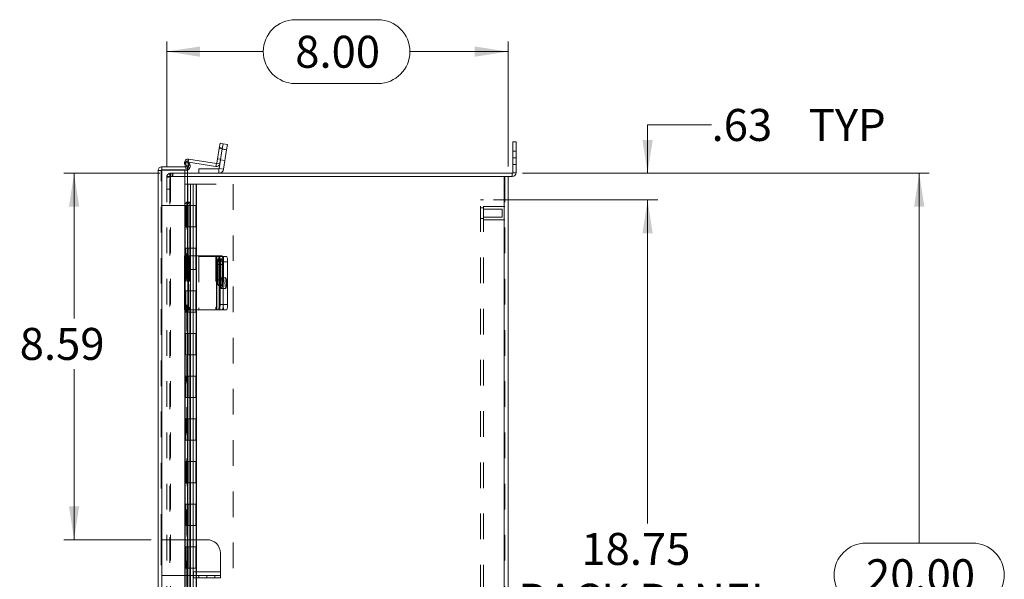
# Model space of a CAD drawing. Units: inches. Extents: x 0 to 16.5, y 0 to 11.7.
# Drawn here: x 7.3 to 11.1, y 6.4 to 8.6 of the extents above; entities that cross this region are included whole.
import ezdxf

# ---------------------------------------------------------------- set-up
doc = ezdxf.new("R2010")
doc.units = ezdxf.units.IN
doc.header["$MEASUREMENT"] = 0
doc.linetypes.add('HIDDEN', pattern=[0.075, 0.05, -0.025])
doc.styles.add('SLDTEXTSTYLE0', font='TXT', dxfattribs={"width": 0.75})
doc.dimstyles.new('SLDDIMSTYLE0', dxfattribs={"dimtxt": 0.125, "dimasz": 0.13, "dimexe": 0, "dimexo": 0.0625, "dimgap": 0.03125, "dimtad": 0, "dimtih": 1, "dimtoh": 1, "dimlfac": 6, "dimrnd": 1e-09, "dimzin": 12, "dimdsep": 46, "dimtxsty": 'SLDTEXTSTYLE0', "dimsah": 1, "dimcen": 0.09, "dimadec": 0, "dimazin": 3, "dimtfac": 1, "dimtofl": 0, "dimtmove": 0, "dimatfit": 3, "dimfxl": 1, "dimfrac": 2, "dimtolj": 1, "dimtzin": 12, "dimarcsym": 0})
doc.dimstyles.new('SLDDIMSTYLE1', dxfattribs={"dimtxt": 0.125, "dimasz": 0.13, "dimexe": 0, "dimexo": 0.0625, "dimgap": 0.03125, "dimtad": 0, "dimtih": 1, "dimtoh": 1, "dimlfac": 6, "dimrnd": 1e-09, "dimzin": 4, "dimdsep": 46, "dimtxsty": 'SLDTEXTSTYLE0', "dimsah": 1, "dimcen": 0.09, "dimadec": 0, "dimazin": 1, "dimtfac": 1, "dimtofl": 0, "dimtmove": 0, "dimatfit": 3, "dimfxl": 1, "dimfrac": 2, "dimtolj": 1, "dimtzin": 12, "dimarcsym": 0})
doc.dimstyles.new('SLDDIMSTYLE2', dxfattribs={"dimtxt": 0.125, "dimasz": 0.13, "dimexe": 0, "dimexo": 0.0625, "dimgap": 0.03125, "dimtad": 0, "dimtih": 1, "dimtoh": 1, "dimlfac": 6, "dimrnd": 1e-09, "dimzin": 12, "dimdsep": 46, "dimtxsty": 'SLDTEXTSTYLE0', "dimsah": 1, "dimcen": 0.09, "dimadec": 0, "dimazin": 3, "dimtfac": 1, "dimtmove": 0, "dimatfit": 0, "dimfxl": 1, "dimfrac": 2, "dimtolj": 1, "dimtzin": 12, "dimarcsym": 0})

# ---------------------------------------------------------------- blocks, each defined once
blk = doc.blocks.new('_D_11')
at = {"color": 7, "linetype": 'Continuous', "lineweight": 0}
for p, q in [((9.2367, 8.003), (10.8261, 8.003)), ((10.7868, 8.003), (10.7868, 6.5586)), ((10.579, 6.5586), (10.9946, 6.5586)), ((10.9946, 6.3094), (10.579, 6.3094)), ((10.7868, 4.6697), (10.7868, 6.3094)), ((9.2367, 4.6697), (10.8261, 4.6697))]:
    blk.add_line(p, q, dxfattribs=at)
for centre, start, end in [((10.579, 6.434), 90, 270), ((10.9946, 6.434), 270, 90)]:
    blk.add_arc(centre, 0.1246, start, end, dxfattribs=at)
for points in [[(10.7868, 8.003), (10.7668, 7.873), (10.8068, 7.873)], [(10.7868, 4.6697), (10.8068, 4.7997), (10.7668, 4.7997)]]:
    blk.add_solid(points, dxfattribs=at)
at = {"color": 7, "linetype": 'Continuous', "lineweight": 0, "insert": (10.579, 6.4959, -1.2884), "char_height": 0.125, "attachment_point": 1, "style": 'SLDTEXTSTYLE0'}
blk.add_mtext('20.00', dxfattribs=at)
blk = doc.blocks.new('_D_12')
at = {"color": 7, "linetype": 'Continuous', "lineweight": 0}
for p, q in [((8.3494, 8.6027), (8.6727, 8.6027)), ((7.8475, 8.03), (7.8475, 8.5175)), ((9.1808, 8.03), (9.1808, 8.5175)), ((7.8475, 8.4781), (8.2248, 8.4781)), ((9.1808, 8.4781), (8.7973, 8.4781)), ((8.6727, 8.3535), (8.3494, 8.3535))]:
    blk.add_line(p, q, dxfattribs=at)
for centre, start, end in [((8.3494, 8.4781), 90, 270), ((8.6727, 8.4781), 270, 90)]:
    blk.add_arc(centre, 0.1246, start, end, dxfattribs=at)
for points in [[(7.8475, 8.4781), (7.9775, 8.4581), (7.9775, 8.4981)], [(9.1808, 8.4781), (9.0508, 8.4981), (9.0508, 8.4581)]]:
    blk.add_solid(points, dxfattribs=at)
at = {"color": 7, "linetype": 'Continuous', "lineweight": 0, "insert": (8.3494, 8.54, -1.2884), "char_height": 0.125, "attachment_point": 1, "style": 'SLDTEXTSTYLE0'}
blk.add_mtext('8.00', dxfattribs=at)
blk = doc.blocks.new('_D_13')
at = {"color": 7, "linetype": 'Continuous', "lineweight": 0}
for p, q in [((9.9758, 8.1922), (9.7258, 8.1922)), ((9.7258, 8.1922), (9.7258, 8.003)), ((9.2367, 8.003), (9.7652, 8.003)), ((9.1244, 7.8989), (9.7652, 7.8989)), ((9.7258, 7.8989), (9.7258, 7.6489))]:
    blk.add_line(p, q, dxfattribs=at)
for points in [[(9.7258, 8.003), (9.7458, 8.133), (9.7058, 8.133)], [(9.7258, 7.8989), (9.7058, 7.7689), (9.7458, 7.7689)]]:
    blk.add_solid(points, dxfattribs=at)
at = {"color": 7, "linetype": 'Continuous', "lineweight": 0, "char_height": 0.125, "attachment_point": 1, "style": 'SLDTEXTSTYLE0'}
for s, insert in [('.63', (9.9758, 8.2541, -1.2884)), ('TYP', (10.3552, 8.2541, -1.2884))]:
    blk.add_mtext(s, dxfattribs=dict(at, insert=insert))
blk = doc.blocks.new('_D_14')
at = {"color": 7, "linetype": 'Continuous', "lineweight": 0}
for p, q in [((9.1244, 7.8989), (9.7652, 7.8989)), ((9.7258, 7.8989), (9.7258, 6.6358)), ((9.7258, 4.7739), (9.7258, 6.2389)), ((9.1244, 4.7739), (9.7652, 4.7739))]:
    blk.add_line(p, q, dxfattribs=at)
for points in [[(9.7258, 7.8989), (9.7058, 7.7689), (9.7458, 7.7689)], [(9.7258, 4.7739), (9.7458, 4.9039), (9.7058, 4.9039)]]:
    blk.add_solid(points, dxfattribs=at)
at = {"color": 7, "linetype": 'Continuous', "lineweight": 0, "char_height": 0.125, "attachment_point": 1, "style": 'SLDTEXTSTYLE0'}
for s, insert in [('18.75', (9.4672, 6.5985, -1.2884)), ('BACK PANEL', (9.2206, 6.4001, -1.2884))]:
    blk.add_mtext(s, dxfattribs=dict(at, insert=insert))
blk = doc.blocks.new('_D_15')
at = {"color": 7, "linetype": 'Continuous', "lineweight": 0}
for p, q in [((7.8206, 8.003), (7.4462, 8.003)), ((7.4856, 8.003), (7.4856, 7.4364)), ((7.4856, 6.5721), (7.4856, 7.238)), ((7.7868, 6.5721), (7.4462, 6.5721))]:
    blk.add_line(p, q, dxfattribs=at)
for points in [[(7.4856, 8.003), (7.4656, 7.873), (7.5056, 7.873)], [(7.4856, 6.5721), (7.5056, 6.7021), (7.4656, 6.7021)]]:
    blk.add_solid(points, dxfattribs=at)
at = {"color": 7, "linetype": 'Continuous', "lineweight": 0, "insert": (7.2732, 7.3991, -1.2884), "char_height": 0.125, "attachment_point": 1, "style": 'SLDTEXTSTYLE0'}
blk.add_mtext('8.59', dxfattribs=at)

msp = doc.modelspace()

# ---------------------------------------------------------------- linework, layer by layer
at = {"color": 7, "linetype": 'Continuous', "lineweight": 15}
for p, q in [((8.0523, 8.0997), (8.0556, 8.1203)), ((8.0556, 8.1203), (8.0678, 8.1183)), ((8.0678, 8.1183), (8.0645, 8.0978)), ((8.0678, 8.1183), (8.0849, 8.1156)), ((8.0849, 8.1156), (8.0816, 8.0951)), ((9.1995, 8.126), (9.212, 8.126)), ((9.1995, 8.0635), (9.1995, 8.126)), ((9.212, 8.126), (9.212, 8.0635)), ((8.0523, 8.0997), (8.0433, 8.0426)), ((8.0645, 8.0978), (8.0523, 8.0997)), ((8.0645, 8.0978), (8.0525, 8.0216)), ((8.0645, 8.0978), (8.0555, 8.0406)), ((8.0816, 8.0951), (8.0645, 8.0978)), ((8.0816, 8.0951), (8.0696, 8.0189)), ((7.9206, 8.0283), (7.9175, 8.0417)), ((7.9181, 8.0457), (7.9289, 8.0519)), ((7.9265, 8.0313), (7.9181, 8.0457)), ((7.9289, 8.0519), (7.9373, 8.0375)), ((7.9323, 8.0462), (8.0396, 8.0291)), ((7.9331, 8.0585), (8.0416, 8.0413)), ((8.0416, 8.0413), (8.0396, 8.0291)), ((8.0433, 8.0426), (8.0555, 8.0406)), ((9.212, 8.0635), (9.1995, 8.0635)), ((9.1995, 8.0635), (9.1995, 8.0052)), ((9.212, 8.0635), (9.212, 8.0052)), ((7.8137, 4.6575), (7.8137, 8.0137)), ((7.8283, 8.0283), (7.8283, 8.0158)), ((7.8283, 8.0283), (7.9282, 8.0283)), ((7.8283, 8.0158), (7.9282, 8.0158)), ((7.8283, 4.6565), (7.8283, 8.0147)), ((7.8283, 8.0147), (7.9282, 8.0147)), ((7.9373, 8.0375), (7.9265, 8.0313)), ((7.9265, 8.0313), (7.9269, 8.0305)), ((7.9269, 8.0305), (7.9377, 8.0368)), ((7.9282, 8.0283), (7.9282, 8.0158)), ((7.9282, 7.8897), (7.9282, 8.0147)), ((7.9282, 8.003), (9.1974, 8.003)), ((7.9373, 8.0375), (7.9377, 8.0368)), ((7.9725, 8.003), (7.9725, 8.0204)), ((7.9725, 8.0204), (8.051, 8.0204)), ((8.051, 8.0204), (8.051, 8.003)), ((8.0525, 8.0216), (8.0696, 8.0189)), ((9.1974, 8.003), (9.1974, 7.9906)), ((9.1995, 8.0052), (9.212, 8.0052)), ((9.1662, 7.9906), (7.9282, 7.9906)), ((9.1662, 7.9906), (9.1662, 4.6822)), ((9.1662, 7.9906), (9.1806, 7.9906)), ((9.1806, 7.9906), (9.1974, 7.9906)), ((9.1808, 7.9906), (9.1808, 4.6822)), ((7.9265, 7.8897), (7.9256, 7.8897)), ((7.9265, 7.8897), (7.9373, 7.8897)), ((7.9377, 7.8897), (7.9373, 7.8897)), ((7.9377, 7.8897), (7.9395, 7.8897)), ((7.9395, 7.6806), (7.9395, 7.8897)), ((7.9289, 7.873), (7.9181, 7.873)), ((7.9181, 7.873), (7.9181, 7.6806)), ((7.9289, 7.873), (7.9289, 7.6806)), ((7.9171, 7.6806), (7.9171, 7.4698)), ((7.9171, 7.6806), (7.9331, 7.6806)), ((7.9331, 7.6806), (7.9331, 7.4698)), ((8.0416, 7.6806), (7.9331, 7.6806)), ((8.0416, 7.6806), (8.0416, 7.4698)), ((8.0433, 7.6806), (8.0416, 7.6806)), ((8.0433, 7.4698), (8.0433, 7.6806)), ((8.0433, 7.6806), (8.0523, 7.6806)), ((8.0523, 7.6806), (8.0645, 7.6806)), ((8.0678, 7.6598), (8.0556, 7.6598)), ((8.0556, 7.6598), (8.0556, 7.4906)), ((8.0661, 7.6781), (8.0816, 7.6781)), ((8.0678, 7.6598), (8.0678, 7.4906)), ((8.0849, 7.6573), (8.0678, 7.6573)), ((8.0678, 7.6573), (8.0678, 7.4906)), ((8.0849, 7.6573), (8.0849, 7.4906)), ((8.046, 7.6467), (8.046, 7.5867)), ((8.0529, 7.5867), (8.0529, 7.6467)), ((7.9331, 7.4698), (7.9171, 7.4698)), ((7.9181, 7.4698), (7.9181, 5.2106)), ((7.9289, 7.4698), (7.9289, 5.2106)), ((7.9331, 7.4698), (8.0416, 7.4698)), ((7.9395, 5.2106), (7.9395, 7.4698)), ((8.0416, 7.4698), (8.0433, 7.4698)), ((8.0523, 7.4698), (8.0433, 7.4698)), ((8.0645, 7.4698), (8.0523, 7.4698)), ((8.0556, 7.4906), (8.0678, 7.4906)), ((8.0816, 7.4698), (8.0645, 7.4698)), ((8.0678, 7.4906), (8.0849, 7.4906)), ((7.9403, 6.5721), (7.9395, 6.5721)), ((7.9403, 6.5721), (7.9403, 6.4326)), ((8.0045, 6.5721), (7.9403, 6.5721)), ((8.057, 6.5196), (8.057, 6.446)), ((7.9395, 6.4326), (7.9403, 6.4326)), ((7.952, 6.4326), (7.9403, 6.4326)), ((7.952, 6.446), (7.952, 6.4326)), ((8.057, 6.446), (7.952, 6.446)), ((7.952, 6.4226), (7.952, 6.4326)), ((7.952, 6.4326), (8.0045, 6.4326)), ((8.0045, 6.4326), (8.057, 6.4326)), ((8.0045, 6.4226), (8.0045, 6.4326)), ((8.057, 6.4326), (8.057, 6.446)), ((8.057, 6.4326), (8.057, 6.4226)), ((8.0045, 6.4226), (7.952, 6.4226)), ((8.057, 6.4226), (8.0045, 6.4226))]:
    msp.add_line(p, q, dxfattribs=at)
at = {"color": 7, "linetype": 'HIDDEN', "lineweight": 0}
for p, q in [((8.0523, 8.0997), (8.0645, 8.0978)), ((8.0651, 8.1013), (8.0529, 8.1032)), ((8.0815, 8.0941), (8.0644, 8.0968)), ((8.0645, 8.0978), (8.0816, 8.0951)), ((9.212, 8.0895), (9.1995, 8.0895)), ((7.9295, 8.0445), (7.9175, 8.0417)), ((7.9295, 8.0445), (7.9201, 8.0423)), ((7.9343, 8.0239), (7.9295, 8.0445)), ((7.9312, 8.0463), (7.9331, 8.0585)), ((7.9312, 8.0463), (7.9314, 8.0476)), ((7.9312, 8.0463), (7.9323, 8.0462)), ((8.0416, 8.0413), (8.0396, 8.0291)), ((8.0433, 8.0426), (8.0555, 8.0406)), ((8.0582, 8.0577), (8.046, 8.0596)), ((8.0578, 8.0556), (8.075, 8.0529)), ((9.1995, 8.0635), (9.212, 8.0635)), ((7.8261, 8.0137), (7.8137, 8.0137)), ((7.8261, 6.5721), (7.8261, 8.0137)), ((7.8283, 8.0147), (7.8283, 4.6565)), ((7.8599, 7.9906), (7.8599, 8.003)), ((7.8599, 8.003), (7.9282, 8.003)), ((7.8621, 7.9906), (7.8621, 8.003)), ((7.8683, 7.9906), (7.8683, 8.003)), ((7.8714, 7.9906), (7.8714, 8.003)), ((7.9179, 8.0147), (7.9179, 4.6565)), ((7.9222, 8.0211), (7.9206, 8.0283)), ((7.9222, 8.0211), (7.9343, 8.0239)), ((7.9265, 8.0313), (7.9373, 8.0375)), ((7.9269, 8.0305), (7.9377, 8.0368)), ((8.051, 8.0204), (8.051, 8.003)), ((8.0525, 8.0216), (8.0696, 8.0189)), ((9.1974, 8.003), (9.1974, 7.9906)), ((9.1995, 8.0375), (9.212, 8.0375)), ((9.1995, 8.0052), (9.212, 8.0052)), ((7.8475, 7.9906), (7.8475, 4.6822)), ((7.8475, 7.9906), (7.8621, 7.9906)), ((7.8599, 7.9884), (7.8475, 7.9884)), ((7.8599, 4.6822), (7.8599, 7.9906)), ((7.8621, 7.9906), (7.8621, 4.6822)), ((7.9282, 7.9906), (7.8621, 7.9906)), ((9.1662, 4.6822), (9.1662, 7.9906)), ((9.1684, 7.9906), (9.1684, 4.6822)), ((7.8475, 7.9405), (7.8599, 7.9405)), ((7.9181, 7.9606), (7.9408, 7.9606)), ((7.9181, 7.9606), (7.9181, 7.8773)), ((7.9304, 7.9606), (7.9304, 7.8773)), ((7.9408, 7.9606), (8.1075, 7.9606)), ((7.9408, 7.9606), (7.9408, 7.8773)), ((7.9505, 7.8773), (7.9505, 7.9606)), ((7.9512, 7.8773), (7.9512, 7.9606)), ((7.9619, 7.8773), (7.9619, 7.9606)), ((7.9636, 7.8773), (7.9636, 7.9606)), ((8.1075, 7.9606), (8.1075, 4.7106)), ((7.9256, 7.8897), (7.9256, 4.7815)), ((7.9256, 7.8896), (7.9256, 4.7816)), ((7.9269, 4.7815), (7.9269, 7.8897)), ((7.9271, 4.7815), (7.9271, 7.8897)), ((9.085, 7.8989), (9.0726, 7.8989)), ((9.0726, 4.7739), (9.0726, 7.8989)), ((9.085, 4.7739), (9.085, 7.8989)), ((7.8261, 7.8773), (7.9317, 7.8773)), ((7.92, 7.8773), (7.92, 7.7939)), ((7.9225, 7.7939), (7.9225, 7.8773)), ((7.9304, 7.8773), (7.9304, 7.7939)), ((7.9317, 7.7939), (7.9317, 7.8773)), ((7.9408, 7.8773), (7.9317, 7.8773)), ((7.9408, 7.7939), (7.9408, 7.8773)), ((7.9408, 7.8773), (7.9636, 7.8773)), ((7.9512, 7.7939), (7.9512, 7.8773)), ((7.9616, 7.7939), (7.9616, 7.8773)), ((7.9636, 7.7939), (7.9636, 7.8773)), ((9.085, 7.8677), (9.0726, 7.8677)), ((9.1684, 7.8729), (9.085, 7.8729)), ((9.1579, 7.8625), (9.085, 7.8625)), ((9.1579, 7.8469), (9.1579, 7.8625)), ((9.1579, 7.8312), (9.1579, 7.8469)), ((9.0726, 7.826), (9.085, 7.826)), ((9.085, 7.8312), (9.1579, 7.8312)), ((9.085, 7.8208), (9.1684, 7.8208)), ((7.92, 7.7939), (7.9181, 7.7939)), ((7.9181, 7.7939), (7.9181, 7.7106)), ((7.9317, 7.7939), (7.92, 7.7939)), ((7.92, 7.7939), (7.92, 7.7106)), ((7.9304, 7.7939), (7.9304, 7.7106)), ((7.9408, 7.7939), (7.9317, 7.7939)), ((7.9408, 7.7939), (7.9408, 7.7106)), ((7.9408, 7.7939), (7.9636, 7.7939)), ((7.9505, 7.7106), (7.9505, 7.7939)), ((7.9512, 7.7106), (7.9512, 7.7939)), ((7.9619, 7.7106), (7.9619, 7.7939)), ((7.9636, 7.7106), (7.9636, 7.7939)), ((7.92, 7.7106), (7.9181, 7.7106)), ((7.92, 7.7106), (7.9317, 7.7106)), ((7.92, 7.7106), (7.92, 7.6273)), ((7.9225, 7.6273), (7.9225, 7.7106)), ((7.9304, 7.7106), (7.9304, 7.6273)), ((7.9317, 7.6273), (7.9317, 7.7106)), ((7.9408, 7.7106), (7.9317, 7.7106)), ((7.9408, 7.6273), (7.9408, 7.7106)), ((7.9408, 7.7106), (7.9636, 7.7106)), ((7.9512, 7.6273), (7.9512, 7.7106)), ((7.9616, 7.6273), (7.9616, 7.7106)), ((7.9636, 7.6273), (7.9636, 7.7106)), ((7.9175, 7.6806), (7.9175, 7.4698)), ((7.9181, 7.6806), (7.9181, 7.4698)), ((7.9222, 7.6806), (7.9222, 7.4698)), ((7.9289, 7.6806), (7.9289, 7.4698)), ((7.9295, 7.4698), (7.9295, 7.6806)), ((7.9295, 7.6806), (7.9295, 7.4698)), ((7.9312, 7.6806), (7.9312, 7.4698)), ((7.9343, 7.6806), (7.9343, 7.4698)), ((7.9377, 7.6806), (7.9377, 7.4698)), ((7.9395, 7.4698), (7.9395, 7.6806)), ((7.9725, 7.6781), (7.9725, 7.4698)), ((8.051, 7.6781), (7.9725, 7.6781)), ((8.0396, 7.6806), (8.0396, 7.4698)), ((8.0616, 7.6687), (8.0494, 7.6687)), ((8.051, 7.6781), (8.051, 7.4698)), ((8.0525, 7.6781), (8.051, 7.6781)), ((8.0525, 7.4698), (8.0525, 7.6781)), ((8.0525, 7.6781), (8.0645, 7.6781)), ((8.0555, 7.6806), (8.0555, 7.4698)), ((8.0645, 7.6781), (8.0661, 7.6781)), ((8.0696, 7.6781), (8.0696, 7.4698)), ((7.92, 7.6273), (7.9181, 7.6273)), ((7.9181, 7.6273), (7.9181, 7.5439)), ((7.9317, 7.6273), (7.92, 7.6273)), ((7.92, 7.6273), (7.92, 7.5439)), ((7.9304, 7.6273), (7.9304, 7.5439)), ((7.9408, 7.6273), (7.9317, 7.6273)), ((7.9408, 7.6273), (7.9408, 7.5439)), ((7.9408, 7.6273), (7.9636, 7.6273)), ((7.9505, 7.5439), (7.9505, 7.6273)), ((7.9512, 7.5439), (7.9512, 7.6273)), ((7.9619, 7.5439), (7.9619, 7.6273)), ((7.9636, 7.5439), (7.9636, 7.6273)), ((8.0651, 7.6467), (8.0529, 7.6467)), ((8.0582, 7.6467), (8.0529, 7.6467)), ((8.0582, 7.5867), (8.0582, 7.6467)), ((8.0651, 7.6467), (8.0651, 7.5867)), ((8.0651, 7.5867), (8.0529, 7.5867)), ((8.0582, 7.5867), (8.0529, 7.5867)), ((8.0782, 7.5948), (8.0611, 7.5948)), ((7.92, 7.5439), (7.9181, 7.5439)), ((7.92, 7.5439), (7.9317, 7.5439)), ((7.92, 7.5439), (7.92, 7.4606)), ((7.9225, 7.4606), (7.9225, 7.5439)), ((7.9304, 7.5439), (7.9304, 7.4606)), ((7.9317, 7.4606), (7.9317, 7.5439)), ((7.9408, 7.5439), (7.9317, 7.5439)), ((7.9408, 7.4606), (7.9408, 7.5439)), ((7.9408, 7.5439), (7.9636, 7.5439)), ((7.9512, 7.4606), (7.9512, 7.5439)), ((7.9616, 7.4606), (7.9616, 7.5439)), ((7.9636, 7.4606), (7.9636, 7.5439)), ((8.0494, 7.5646), (8.0616, 7.5646)), ((8.0611, 7.5531), (8.0782, 7.5531)), ((7.92, 7.4606), (7.9181, 7.4606)), ((7.9181, 7.4606), (7.9181, 7.3773)), ((7.9317, 7.4606), (7.92, 7.4606)), ((7.92, 7.4606), (7.92, 7.3773)), ((7.9304, 7.4606), (7.9304, 7.3773)), ((7.9408, 7.4606), (7.9317, 7.4606)), ((7.9408, 7.4606), (7.9408, 7.3773)), ((7.9408, 7.4606), (7.9636, 7.4606)), ((7.9505, 7.3773), (7.9505, 7.4606)), ((7.9512, 7.3773), (7.9512, 7.4606)), ((7.9619, 7.3773), (7.9619, 7.4606)), ((7.9636, 7.3773), (7.9636, 7.4606)), ((7.92, 7.3773), (7.9181, 7.3773)), ((7.92, 7.3773), (7.9317, 7.3773)), ((7.92, 7.3773), (7.92, 7.2939)), ((7.9225, 7.2939), (7.9225, 7.3773)), ((7.9304, 7.3773), (7.9304, 7.2939)), ((7.9317, 7.2939), (7.9317, 7.3773)), ((7.9408, 7.3773), (7.9317, 7.3773)), ((7.9408, 7.2939), (7.9408, 7.3773)), ((7.9408, 7.3773), (7.9636, 7.3773)), ((7.9512, 7.2939), (7.9512, 7.3773)), ((7.9616, 7.2939), (7.9616, 7.3773)), ((7.9636, 7.2939), (7.9636, 7.3773)), ((7.92, 7.2939), (7.9181, 7.2939)), ((7.9181, 7.2939), (7.9181, 7.2106)), ((7.9317, 7.2939), (7.92, 7.2939)), ((7.92, 7.2939), (7.92, 7.2106)), ((7.9304, 7.2939), (7.9304, 7.2106)), ((7.9408, 7.2939), (7.9317, 7.2939)), ((7.9408, 7.2939), (7.9408, 7.2106)), ((7.9408, 7.2939), (7.9636, 7.2939)), ((7.9505, 7.2106), (7.9505, 7.2939)), ((7.9512, 7.2106), (7.9512, 7.2939)), ((7.9619, 7.2106), (7.9619, 7.2939)), ((7.9636, 7.2106), (7.9636, 7.2939)), ((7.92, 7.2106), (7.9181, 7.2106)), ((7.92, 7.2106), (7.9317, 7.2106)), ((7.92, 7.2106), (7.92, 7.1273)), ((7.9225, 7.1273), (7.9225, 7.2106)), ((7.9304, 7.2106), (7.9304, 7.1273)), ((7.9317, 7.1273), (7.9317, 7.2106)), ((7.9408, 7.2106), (7.9317, 7.2106)), ((7.9408, 7.1273), (7.9408, 7.2106)), ((7.9408, 7.2106), (7.9636, 7.2106)), ((7.9512, 7.1273), (7.9512, 7.2106)), ((7.9616, 7.1273), (7.9616, 7.2106)), ((7.9636, 7.1273), (7.9636, 7.2106)), ((7.92, 7.1273), (7.9181, 7.1273)), ((7.9181, 7.1273), (7.9181, 7.0439)), ((7.9317, 7.1273), (7.92, 7.1273)), ((7.92, 7.1273), (7.92, 7.0439)), ((7.9304, 7.1273), (7.9304, 7.0439)), ((7.9408, 7.1273), (7.9317, 7.1273)), ((7.9408, 7.1273), (7.9408, 7.0439)), ((7.9408, 7.1273), (7.9636, 7.1273)), ((7.9505, 7.0439), (7.9505, 7.1273)), ((7.9512, 7.0439), (7.9512, 7.1273)), ((7.9619, 7.0439), (7.9619, 7.1273)), ((7.9636, 7.0439), (7.9636, 7.1273)), ((7.92, 7.0439), (7.9181, 7.0439)), ((7.92, 7.0439), (7.9317, 7.0439)), ((7.92, 7.0439), (7.92, 6.9606)), ((7.9225, 6.9606), (7.9225, 7.0439)), ((7.9304, 7.0439), (7.9304, 6.9606)), ((7.9317, 6.9606), (7.9317, 7.0439)), ((7.9408, 7.0439), (7.9317, 7.0439)), ((7.9408, 6.9606), (7.9408, 7.0439)), ((7.9408, 7.0439), (7.9636, 7.0439)), ((7.9512, 6.9606), (7.9512, 7.0439)), ((7.9616, 6.9606), (7.9616, 7.0439)), ((7.9636, 6.9606), (7.9636, 7.0439)), ((7.92, 6.9606), (7.9181, 6.9606)), ((7.9181, 6.9606), (7.9181, 6.8773)), ((7.9317, 6.9606), (7.92, 6.9606)), ((7.92, 6.9606), (7.92, 6.8773)), ((7.9304, 6.9606), (7.9304, 6.8773)), ((7.9408, 6.9606), (7.9317, 6.9606)), ((7.9408, 6.9606), (7.9408, 6.8773)), ((7.9408, 6.9606), (7.9636, 6.9606)), ((7.9505, 6.8773), (7.9505, 6.9606)), ((7.9512, 6.8773), (7.9512, 6.9606)), ((7.9619, 6.8773), (7.9619, 6.9606)), ((7.9636, 6.8773), (7.9636, 6.9606)), ((7.92, 6.8773), (7.9181, 6.8773)), ((7.92, 6.8773), (7.9317, 6.8773)), ((7.92, 6.8773), (7.92, 6.7939)), ((7.9225, 6.7939), (7.9225, 6.8773)), ((7.9304, 6.8773), (7.9304, 6.7939)), ((7.9317, 6.7939), (7.9317, 6.8773)), ((7.9408, 6.8773), (7.9317, 6.8773)), ((7.9408, 6.7939), (7.9408, 6.8773)), ((7.9408, 6.8773), (7.9636, 6.8773)), ((7.9512, 6.7939), (7.9512, 6.8773)), ((7.9616, 6.7939), (7.9616, 6.8773)), ((7.9636, 6.7939), (7.9636, 6.8773)), ((7.92, 6.7939), (7.9181, 6.7939)), ((7.9181, 6.7939), (7.9181, 6.7106)), ((7.9317, 6.7939), (7.92, 6.7939)), ((7.92, 6.7939), (7.92, 6.7106)), ((7.9304, 6.7939), (7.9304, 6.7106)), ((7.9408, 6.7939), (7.9317, 6.7939)), ((7.9408, 6.7939), (7.9408, 6.7106)), ((7.9408, 6.7939), (7.9636, 6.7939)), ((7.9505, 6.7106), (7.9505, 6.7939)), ((7.9512, 6.7106), (7.9512, 6.7939)), ((7.9619, 6.7106), (7.9619, 6.7939)), ((7.9636, 6.7106), (7.9636, 6.7939)), ((7.92, 6.7106), (7.9181, 6.7106)), ((7.92, 6.7106), (7.9317, 6.7106)), ((7.92, 6.7106), (7.92, 6.6273)), ((7.9225, 6.6273), (7.9225, 6.7106)), ((7.9304, 6.7106), (7.9304, 6.6273)), ((7.9317, 6.6273), (7.9317, 6.7106)), ((7.9408, 6.7106), (7.9317, 6.7106)), ((7.9408, 6.6273), (7.9408, 6.7106)), ((7.9408, 6.7106), (7.9636, 6.7106)), ((7.9512, 6.6273), (7.9512, 6.7106)), ((7.9616, 6.6273), (7.9616, 6.7106)), ((7.9636, 6.6273), (7.9636, 6.7106)), ((7.92, 6.6273), (7.9181, 6.6273)), ((7.9181, 6.6273), (7.9181, 6.5439)), ((7.9317, 6.6273), (7.92, 6.6273)), ((7.92, 6.6273), (7.92, 6.5439)), ((7.9304, 6.6273), (7.9304, 6.5439)), ((7.9408, 6.6273), (7.9317, 6.6273)), ((7.9408, 6.6273), (7.9408, 6.5439)), ((7.9408, 6.6273), (7.9636, 6.6273)), ((7.9505, 6.5439), (7.9505, 6.6273)), ((7.9512, 6.5439), (7.9512, 6.6273)), ((7.9619, 6.5439), (7.9619, 6.6273)), ((7.9636, 6.5439), (7.9636, 6.6273)), ((7.8261, 6.5721), (7.8261, 6.4326)), ((7.927, 6.5721), (7.8261, 6.5721)), ((7.92, 6.5439), (7.9181, 6.5439)), ((7.92, 6.5439), (7.9317, 6.5439)), ((7.92, 6.5439), (7.92, 6.4606)), ((7.9225, 6.4606), (7.9225, 6.5439)), ((7.927, 6.5721), (7.927, 6.4326)), ((7.9286, 6.5721), (7.927, 6.5721)), ((7.9286, 6.5721), (7.9286, 6.4326)), ((7.9395, 6.5721), (7.9286, 6.5721)), ((7.9304, 6.5439), (7.9304, 6.4606)), ((7.9317, 6.4606), (7.9317, 6.5439)), ((7.9408, 6.5439), (7.9317, 6.5439)), ((7.9386, 6.5721), (7.9386, 6.4326)), ((7.9403, 6.5721), (7.9403, 6.4326)), ((7.9408, 6.4606), (7.9408, 6.5439)), ((7.9408, 6.5439), (7.9636, 6.5439)), ((7.9512, 6.4606), (7.9512, 6.5439)), ((7.9616, 6.4606), (7.9616, 6.5439)), ((7.9636, 6.4606), (7.9636, 6.5439)), ((7.927, 6.4326), (7.8261, 6.4326)), ((7.8261, 4.6575), (7.8261, 6.4326)), ((7.92, 6.4606), (7.9181, 6.4606)), ((7.9181, 6.4606), (7.9181, 6.3773)), ((7.9317, 6.4606), (7.92, 6.4606)), ((7.92, 6.4606), (7.92, 6.3773)), ((7.927, 6.4326), (7.9286, 6.4326)), ((7.9286, 6.4326), (7.9395, 6.4326)), ((7.9304, 6.4606), (7.9304, 6.3773)), ((7.9408, 6.4606), (7.9317, 6.4606)), ((7.9408, 6.4606), (7.9408, 6.3773)), ((7.9408, 6.4606), (7.9636, 6.4606)), ((7.9505, 6.3773), (7.9505, 6.4606)), ((7.9512, 6.3773), (7.9512, 6.4606)), ((8.057, 6.446), (7.952, 6.446)), ((7.9619, 6.3773), (7.9619, 6.4606)), ((7.9636, 6.3773), (7.9636, 6.4606)), ((7.9732, 6.4326), (7.9732, 6.4226)), ((8.0357, 6.4226), (8.0357, 6.4326))]:
    msp.add_line(p, q, dxfattribs=at)
at = {"color": 8, "linetype": 'Continuous', "lineweight": 15}
for p, q in [((7.9201, 8.0423), (7.9175, 8.0417)), ((7.9314, 8.0476), (7.9331, 8.0585)), ((7.9256, 7.8897), (7.9256, 7.8896)), ((7.9377, 7.8897), (7.9377, 7.6806)), ((8.0529, 7.6467), (8.046, 7.6467)), ((8.0529, 7.5867), (8.046, 7.5867)), ((7.9377, 7.4698), (7.9377, 5.2106))]:
    msp.add_line(p, q, dxfattribs=at)
at = {"color": 7, "linetype": 'Continuous', "lineweight": 15, "flags": 128}
for points in [[(7.9181, 7.873), (7.9183, 7.8763), (7.9188, 7.8794), (7.9195, 7.8823), (7.9206, 7.8848), (7.9218, 7.8869), (7.9233, 7.8884), (7.9248, 7.8893), (7.9265, 7.8897)], [(7.9373, 7.8897), (7.9356, 7.8893), (7.9341, 7.8884), (7.9326, 7.8869), (7.9314, 7.8848), (7.9303, 7.8823), (7.9296, 7.8794), (7.9291, 7.8763), (7.9289, 7.873)], [(8.0529, 7.6467), (8.0527, 7.6542), (8.0521, 7.6609), (8.0512, 7.6658), (8.05, 7.6684), (8.0488, 7.6684), (8.0477, 7.6658), (8.0468, 7.6609), (8.0462, 7.6542), (8.046, 7.6467)], [(8.046, 7.5867), (8.0462, 7.5791), (8.0468, 7.5725), (8.0477, 7.5675), (8.0488, 7.5649), (8.05, 7.5649), (8.0512, 7.5675), (8.0521, 7.5725), (8.0527, 7.5791), (8.0529, 7.5867)]]:
    msp.add_lwpolyline(points, dxfattribs=at)
at = {"color": 7, "linetype": 'HIDDEN', "lineweight": 0, "flags": 128}
for points in [[(8.0582, 7.6467), (8.0584, 7.6542), (8.059, 7.6609), (8.0599, 7.6658), (8.061, 7.6684), (8.0622, 7.6684), (8.0634, 7.6658), (8.0643, 7.6609), (8.0649, 7.6542), (8.0651, 7.6467)], [(8.0644, 7.5739), (8.0642, 7.581), (8.0636, 7.5873), (8.0627, 7.592), (8.0617, 7.5944), (8.0605, 7.5944), (8.0595, 7.592), (8.0586, 7.5873), (8.058, 7.581), (8.0578, 7.5739), (8.058, 7.5668), (8.0586, 7.5605), (8.0595, 7.5559), (8.0605, 7.5534), (8.0617, 7.5534), (8.0627, 7.5559), (8.0636, 7.5605), (8.0642, 7.5668), (8.0644, 7.5739)], [(8.0651, 7.5867), (8.0649, 7.5791), (8.0643, 7.5725), (8.0634, 7.5675), (8.0622, 7.5649), (8.061, 7.5649), (8.0599, 7.5675), (8.059, 7.5725), (8.0584, 7.5791), (8.0582, 7.5867)], [(8.0815, 7.5739), (8.0813, 7.5668), (8.0807, 7.5605), (8.0799, 7.5559), (8.0788, 7.5534), (8.0777, 7.5534), (8.0766, 7.5559), (8.0757, 7.5605), (8.0752, 7.5668), (8.075, 7.5739), (8.0752, 7.581), (8.0757, 7.5873), (8.0766, 7.592), (8.0777, 7.5944), (8.0788, 7.5944), (8.0799, 7.592), (8.0807, 7.5873), (8.0813, 7.581), (8.0815, 7.5739)]]:
    msp.add_lwpolyline(points, dxfattribs=at)
at = {"color": 7, "linetype": 'Continuous', "lineweight": 15}
for centre, radius, start, end in [((7.931, 8.0448), 0.0138, 81, 193), ((8.0418, 8.0428), 0.0138, 261, 351), ((8.0418, 8.0428), 0.0015, 261, 351), ((7.9256, 8.0298), 0.0015, 270, 30), ((7.9256, 8.0298), 0.014, 280.7336, 30), ((8.051, 8.0219), 0.0015, 270, 351), ((8.051, 8.0219), 0.0188, 270, 351), ((9.1974, 8.0052), 0.0146, 270, 0), ((9.1974, 8.0052), 0.00217, 270, 0), ((8.0199, 7.6648), 0.0361, 351.9085, 25.8734), ((8.032, 7.6648), 0.0361, 351.9085, 25.8734), ((8.0492, 7.6623), 0.0361, 351.9085, 25.8734), ((8.0199, 7.4855), 0.0361, 334.1266, 8.0915), ((8.032, 7.4855), 0.0361, 334.1266, 8.0915), ((8.0492, 7.4855), 0.0361, 334.1266, 8.0915), ((8.0045, 6.5196), 0.0525, 0, 90)]:
    msp.add_arc(centre, radius, start, end, dxfattribs=at)
at = {"color": 7, "linetype": 'HIDDEN', "lineweight": 0}
for centre, radius, start, end in [((7.931, 8.0448), 0.0015, 81, 193), ((7.8621, 7.9884), 0.0146, 90, 180), ((7.9256, 8.0298), 0.014, 270, 280.7336), ((7.8621, 7.9884), 0.00217, 90, 180), ((8.032, 7.6623), 0.0361, 351.9085, 25.8734)]:
    msp.add_arc(centre, radius, start, end, dxfattribs=at)
at = {"color": 7, "linetype": 'Continuous', "lineweight": 15}
for points in [[(7.8283, 8.0283), (7.8264, 8.0281), (7.8226, 8.0276), (7.8177, 8.0243), (7.8144, 8.0194), (7.8139, 8.0156), (7.8137, 8.0137)], [(7.8137, 8.0137), (7.8139, 8.0138), (7.8144, 8.0139), (7.8177, 8.0142), (7.8226, 8.0144), (7.8264, 8.0146), (7.8283, 8.0147)]]:
    msp.add_open_spline(points, degree=3, dxfattribs=at)
at = {"color": 7, "linetype": 'HIDDEN', "lineweight": 0}
msp.add_open_spline([(7.8261, 8.0137), (7.8262, 8.0138), (7.8262, 8.0139), (7.8267, 8.0142), (7.8275, 8.0144), (7.828, 8.0146), (7.8283, 8.0147)], degree=3, dxfattribs=at)
msp.add_open_spline([(7.8264, 8.0146), (7.8263, 8.0146), (7.8262, 8.0143), (7.8262, 8.014), (7.8261, 8.0137)], degree=3, knots=[0, 0, 0, 0, 0.093788, 1, 1, 1, 1], dxfattribs=at)
at = {"color": 7, "linetype": 'Continuous', "lineweight": 15}
msp.add_open_spline([(7.8283, 8.0158), (7.828, 8.0158), (7.8275, 8.0157), (7.8267, 8.0153), (7.8265, 8.0148), (7.8264, 8.0146)], degree=3, knots=[0, 0, 0, 0, 0.345244, 0.690487, 1, 1, 1, 1], dxfattribs=at)

# ---------------------------------------------------------------- dimensions: what is measured, and where the dimension line sits
at = {"color": 7, "linetype": 'Continuous', "lineweight": 0}
dim = msp.add_linear_dim(base=(9.1808, 8.4781), p1=(7.8475, 7.9906), p2=(9.1808, 7.9906), dimstyle='SLDDIMSTYLE1', dxfattribs=at)
dim.commit()
dim.dimension.update_dxf_attribs({"geometry": '_D_12', "text_midpoint": (8.5111, 8.4781), "dimtype": 160})
for base, p1, p2, text, dimstyle, picture, middle in [((9.7258, 7.8989), (9.1974, 8.003), (9.085, 7.8989), '<> TYP', 'SLDDIMSTYLE2', '_D_13', (9.7258, 8.1922)), ((9.7258, 4.7739), (9.085, 7.8989), (9.085, 4.7739), '<>\\PBACK PANEL', 'SLDDIMSTYLE0', '_D_14', (9.7258, 6.4374))]:
    dim = msp.add_linear_dim(base=base, p1=p1, p2=p2, angle=90, text=text, dimstyle=dimstyle, dxfattribs=at)
    dim.commit()
    dim.dimension.update_dxf_attribs({"geometry": picture, "text_midpoint": middle, "dimtype": 160})
for base, p1, p2, dimstyle, picture, middle in [((7.4856, 6.5721), (7.8599, 8.003), (7.8261, 6.5721), 'SLDDIMSTYLE0', '_D_15', (7.4856, 7.3372)), ((10.7868, 4.6697), (9.1974, 8.003), (9.1974, 4.6697), 'SLDDIMSTYLE1', '_D_11', (10.7868, 6.434))]:
    dim = msp.add_linear_dim(base=base, p1=p1, p2=p2, angle=90, dimstyle=dimstyle, dxfattribs=at)
    dim.commit()
    dim.dimension.update_dxf_attribs({"geometry": picture, "text_midpoint": middle, "dimtype": 160})

doc.saveas('drawing.dxf')
